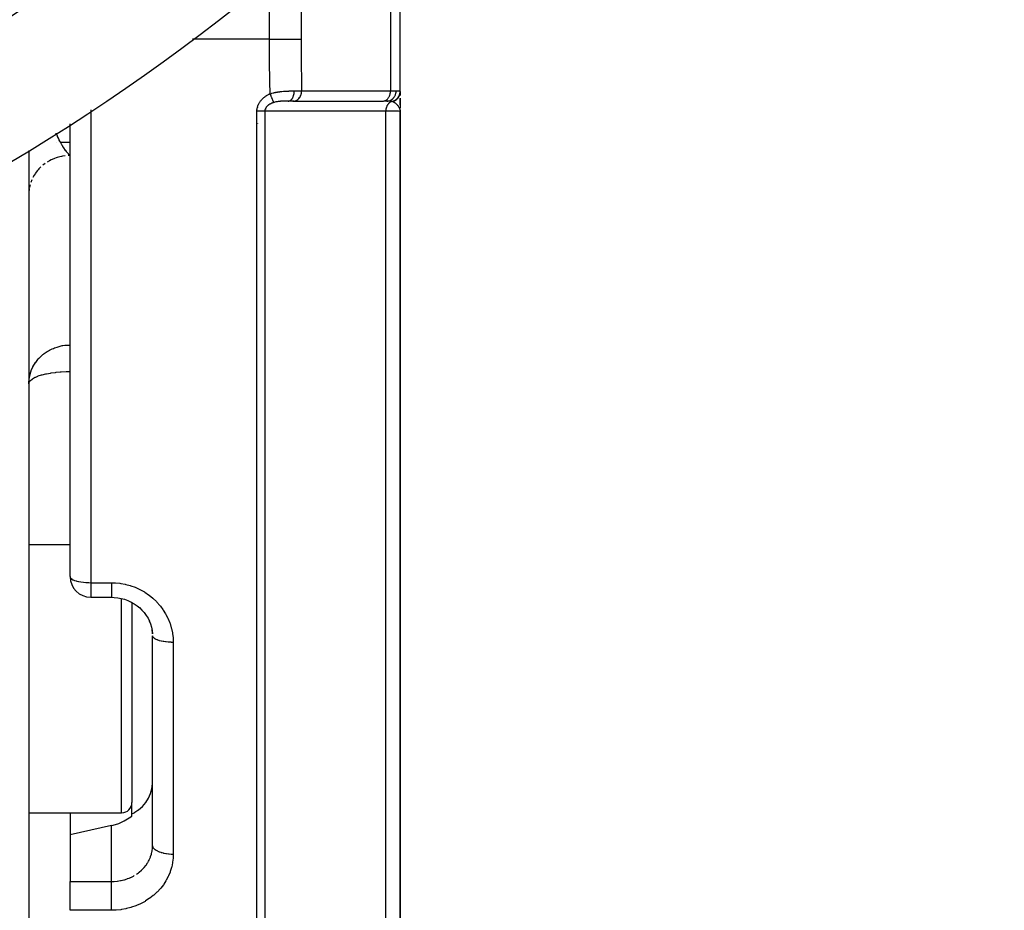
# Model space of a CAD drawing. Units: millimetres. Extents: x -355 to 604, y -390 to 390.
# Drawn here: x 556 to 604, y -87 to -44 of the extents above; entities that cross this region are included whole.
import ezdxf

# ---------------------------------------------------------------- set-up
doc = ezdxf.new("R2010")
doc.units = ezdxf.units.MM
doc.linetypes.add('DASHED', pattern=[9.652, 8.128, -1.524])
doc.layers.add('nevidi', color=4, linetype='DASHED')

msp = doc.modelspace()

# ---------------------------------------------------------------- linework, layer by layer
at = {"color": 2}
for p, q in [((574.611, -47.547), (574.611, -42.488)), ((574.611, -47.577), (574.611, -47.546)), ((574.611, -47.546), (574.611, -47.577)), ((574.611, -47.546), (574.611, -47.735)), ((574.611, -47.547), (574.611, -47.564)), ((574.611, -47.577), (574.611, -47.651)), ((574.611, -47.68), (574.611, -47.631)), ((574.611, -47.631), (574.611, -47.68)), ((569.449, -48), (569.183, -48)), ((569.413, -48), (569.462, -48)), ((569.449, -48), (569.468, -47.999)), ((569.468, -47.999), (573.778, -47.999)), ((573.76, -48), (573.778, -47.999)), ((573.963, -48), (573.811, -48)), ((574.611, -47.862), (574.611, -48.336)), ((574.611, -48.182), (574.611, -47.874)), ((574.611, -47.874), (574.611, -48.182)), ((574.611, -47.901), (574.611, -48.053)), ((568.111, -48.305), (568.111, -48.304)), ((568.111, -48.304), (568.111, -48.305)), ((568.111, -48.389), (568.111, -48.388)), ((568.111, -48.388), (568.111, -48.389)), ((568.111, -48.429), (568.111, -48.427)), ((568.111, -48.427), (568.111, -48.429)), ((574.61, -48.472), (574.608, -48.457)), ((574.609, -48.45), (574.609, -48.454)), ((574.61, -48.441), (574.61, -48.48)), ((574.61, -48.452), (574.611, -48.5)), ((574.61, -48.453), (574.611, -48.5)), ((574.61, -48.453), (574.611, -48.5)), ((574.61, -48.454), (574.611, -48.5)), ((574.61, -48.455), (574.611, -48.5)), ((574.61, -48.455), (574.611, -48.5)), ((574.61, -48.456), (574.611, -48.5)), ((574.61, -48.457), (574.611, -48.5)), ((574.61, -48.459), (574.61, -48.472)), ((574.61, -48.459), (574.61, -48.472)), ((574.61, -48.459), (574.61, -48.472)), ((574.611, -48.244), (574.611, -48.329)), ((574.611, -48.452), (574.611, -48.5)), ((574.611, -48.453), (574.611, -48.5)), ((574.611, -48.453), (574.611, -48.5)), ((574.611, -48.5), (574.611, -48.454)), ((574.611, -48.454), (574.611, -48.5)), ((574.611, -48.454), (574.611, -48.5)), ((574.611, -48.456), (574.611, -48.5)), ((574.611, -99.682), (574.611, -48.5)), ((574.611, -48.5), (574.611, -99.682)), ((558.611, -71.05), (558.611, -49.101)), ((558.611, -71.05), (558.611, -49.101)), ((557.935, -50), (557.932, -50)), ((558.611, -50), (558.147, -50)), ((556.611, -50.392), (556.611, -132.824)), ((556.611, -50.392), (556.611, -132.824)), ((556.613, -52.433), (556.611, -52.48)), ((556.611, -69.497), (558.611, -69.497)), ((559.611, -72.05), (560.611, -72.05)), ((559.611, -72.05), (560.611, -72.05)), ((561.611, -72.257), (561.611, -72.259)), ((561.611, -72.257), (561.611, -72.259)), ((561.611, -72.303), (561.611, -75.997)), ((561.611, -72.303), (561.611, -75.997)), ((562.611, -84.075), (562.611, -73.912)), ((562.611, -84.075), (562.611, -73.912)), ((561.611, -75.997), (561.611, -81.997)), ((561.611, -75.997), (561.611, -81.997)), ((561.611, -82.555), (561.611, -81.997)), ((556.611, -82.497), (561.111, -82.497)), ((561.611, -82.658), (561.611, -82.555)), ((558.611, -83.562), (558.611, -85.832)), ((562.608, -84.158), (562.611, -84.075)), ((558.611, -87.225), (558.611, -85.832))]:
    msp.add_line(p, q, dxfattribs=at)
for points in [[(556.611, -61.705), (556.612, -61.626), (556.613, -61.617)], [(558.611, -71.05), (558.612, -71.091), (558.612, -71.094)], [(560.611, -72.05), (560.748, -72.054), (560.918, -72.072), (561.087, -72.104), (561.253, -72.15), (561.415, -72.209), (561.57, -72.28), (561.719, -72.364), (561.86, -72.46), (561.994, -72.568)], [(561.973, -72.552), (562.094, -72.668), (562.205, -72.793), (562.304, -72.927), (562.392, -73.069), (562.467, -73.217)], [(562.451, -73.185), (562.511, -73.337), (562.558, -73.493), (562.592, -73.654), (562.611, -73.816)], [(562.608, -73.822), (562.608, -73.805), (562.606, -73.782), (562.591, -73.643), (562.587, -73.62)], [(561.611, -82.555), (561.713, -82.499), (561.747, -82.478), (561.757, -82.472), (561.902, -82.373), (561.927, -82.354), (562.116, -82.185), (562.279, -81.994), (562.412, -81.786), (562.512, -81.563), (562.578, -81.331), (562.609, -81.092)], [(560.611, -83.118), (560.705, -83.095), (560.971, -83.009), (561.231, -82.893), (561.48, -82.748), (561.611, -82.658)], [(560.611, -83.118), (559.611, -83.34), (558.611, -83.562)]]:
    msp.add_lwpolyline(points, dxfattribs=at)
for centre, radius, start, end in [((504.611, 35), 100, 186.90854, 353.09146), ((504.611, 35), 94, 233.84647, 306.15353), ((559.611, -71.05), 1, 180, 270), ((561.111, -81.997), 0.5, 270, 360)]:
    msp.add_arc(centre, radius, start, end, dxfattribs=at)
at = {"layer": 'nevidi', "color": 7, "linetype": 'Continuous'}
for p, q in [((568.271, -45), (568.271, -42.381)), ((569.803, -42.5), (569.803, -45)), ((574.143, -42.5), (574.143, -47.5)), ((568.271, -45), (564.547, -45)), ((569.833, -47.5), (574.143, -47.5)), ((574.143, -47.5), (574.414, -47.5)), ((569.468, -47.999), (569.489, -47.997)), ((559.611, -48.428), (559.611, -71.343)), ((567.665, -106.121), (567.665, -48.494)), ((567.711, -48.253), (567.711, -48.25)), ((567.711, -48.318), (567.711, -48.317)), ((568.048, -48.488), (568.048, -105.999)), ((573.909, -101.057), (573.909, -48.486)), ((567.711, -49.102), (567.711, -49.086)), ((557.398, -51.027), (557.294, -51.106)), ((558.611, -50.642), (558.517, -50.644)), ((556.756, -51.817), (556.709, -51.938)), ((556.673, -52.055), (556.644, -52.182)), ((559.611, -71.343), (560.611, -71.343)), ((559.611, -71.343), (559.611, -72.05)), ((561.111, -75.997), (561.111, -72.11)), ((563.611, -74.237), (563.611, -84.514)), ((561.111, -82.497), (561.111, -75.997)), ((558.611, -82.497), (558.611, -83.562)), ((560.611, -85.832), (560.611, -83.118)), ((562.606, -84.195), (562.608, -84.158)), ((558.611, -85.832), (560.611, -85.832)), ((560.611, -87.225), (558.611, -87.225))]:
    msp.add_line(p, q, dxfattribs=at)
for points in [[(568.303, -47.644), (568.29, -47.047), (568.289, -46.996), (568.285, -46.745), (568.279, -46.372), (568.279, -46.321), (568.273, -45.697), (568.273, -45.646), (568.271, -45.021), (568.271, -45)], [(568.271, -45), (568.358, -45), (568.506, -45), (568.517, -45), (568.618, -45), (568.756, -45), (568.767, -45), (568.872, -45), (568.999, -45), (569.009, -45), (569.116, -45), (569.23, -45), (569.239, -45), (569.345, -45), (569.445, -45), (569.454, -45), (569.556, -45), (569.641, -45), (569.649, -45), (569.745, -45), (569.803, -45)], [(569.803, -45), (569.804, -45.582), (569.805, -45.631), (569.81, -46.242), (569.811, -46.292), (569.82, -46.902), (569.821, -46.952), (569.833, -47.5)], [(567.665, -48.494), (567.665, -48.477), (567.665, -48.474), (567.666, -48.444), (567.667, -48.441), (567.669, -48.411), (567.67, -48.408), (567.674, -48.379), (567.674, -48.375), (567.679, -48.347), (567.68, -48.343), (567.686, -48.315), (567.687, -48.311), (567.695, -48.283), (567.696, -48.279), (567.704, -48.252), (567.705, -48.248), (567.715, -48.221), (567.716, -48.217), (567.727, -48.19), (567.729, -48.187), (567.741, -48.16), (567.742, -48.157), (567.755, -48.131), (567.757, -48.127), (567.771, -48.102), (567.772, -48.099), (567.787, -48.073), (567.789, -48.07), (567.805, -48.046), (567.807, -48.043), (567.824, -48.018), (567.826, -48.016), (567.843, -47.992), (567.845, -47.989), (567.864, -47.966), (567.866, -47.963), (567.885, -47.941), (567.888, -47.938), (567.907, -47.917), (567.91, -47.914), (567.93, -47.893), (567.933, -47.891), (567.954, -47.87), (567.957, -47.868), (567.978, -47.848), (567.981, -47.846), (568.003, -47.827), (568.006, -47.825), (568.028, -47.807), (568.031, -47.804), (568.054, -47.787), (568.057, -47.785), (568.081, -47.768), (568.084, -47.766), (568.108, -47.749), (568.111, -47.747), (568.136, -47.732), (568.139, -47.73), (568.164, -47.715), (568.167, -47.713), (568.192, -47.699), (568.196, -47.697), (568.221, -47.683), (568.225, -47.682), (568.251, -47.668), (568.254, -47.667), (568.28, -47.654), (568.284, -47.653), (568.303, -47.644)], [(568.303, -47.644), (568.37, -47.623), (568.383, -47.619), (568.466, -47.597), (568.479, -47.594), (568.507, -47.588), (568.536, -47.581), (568.562, -47.576), (568.575, -47.573), (568.659, -47.558), (568.672, -47.556), (568.744, -47.546), (568.756, -47.544), (568.769, -47.543), (568.786, -47.541), (568.853, -47.533), (568.866, -47.532), (568.948, -47.524), (568.961, -47.523), (568.982, -47.522), (569.028, -47.519), (569.042, -47.518), (569.055, -47.517), (569.133, -47.513), (569.146, -47.512), (569.214, -47.51), (569.223, -47.509), (569.235, -47.509), (569.259, -47.508), (569.31, -47.507), (569.322, -47.507), (569.395, -47.505), (569.407, -47.505), (569.434, -47.505), (569.474, -47.504), (569.478, -47.504)], [(568.491, -48.065), (568.486, -48.055), (568.485, -48.052), (568.484, -48.049), (568.482, -48.046), (568.476, -48.032), (568.475, -48.03), (568.475, -48.029), (568.47, -48.019), (568.465, -48.01), (568.464, -48.006), (568.461, -47.999), (568.455, -47.986), (568.453, -47.983), (568.452, -47.979), (568.444, -47.963), (568.44, -47.954), (568.438, -47.95), (568.437, -47.948), (568.425, -47.921), (568.425, -47.921), (568.423, -47.917), (568.418, -47.904), (568.41, -47.886), (568.407, -47.881), (568.405, -47.875), (568.396, -47.856), (568.393, -47.849), (568.39, -47.843), (568.382, -47.825), (568.375, -47.809), (568.373, -47.805), (568.373, -47.804), (568.359, -47.772), (568.357, -47.768), (568.354, -47.762), (568.35, -47.751), (568.338, -47.725), (568.336, -47.719), (568.334, -47.716), (568.325, -47.695), (568.319, -47.682), (568.316, -47.676), (568.309, -47.66), (568.303, -47.644)], [(569.183, -48), (569.209, -47.998), (569.214, -47.997), (569.216, -47.997), (569.245, -47.989), (569.25, -47.987), (569.251, -47.986), (569.28, -47.972), (569.285, -47.969), (569.286, -47.968), (569.313, -47.948), (569.318, -47.944), (569.319, -47.944), (569.344, -47.918), (569.349, -47.913), (569.35, -47.912), (569.374, -47.882), (569.377, -47.876), (569.378, -47.875), (569.4, -47.839), (569.403, -47.833), (569.404, -47.831), (569.422, -47.792), (569.425, -47.785), (569.426, -47.783), (569.442, -47.74), (569.444, -47.732), (569.444, -47.73), (569.457, -47.684), (569.459, -47.676), (569.459, -47.674), (569.468, -47.626), (569.469, -47.617), (569.47, -47.616), (569.475, -47.566), (569.476, -47.557), (569.476, -47.555), (569.478, -47.504)], [(569.478, -47.504), (569.586, -47.503), (569.604, -47.503), (569.637, -47.503), (569.671, -47.502), (569.708, -47.502), (569.724, -47.501), (569.817, -47.5), (569.821, -47.5), (569.833, -47.5)], [(569.49, -47.997), (569.519, -47.992), (569.535, -47.987), (569.537, -47.987), (569.568, -47.975), (569.581, -47.97), (569.582, -47.969), (569.616, -47.95), (569.624, -47.945), (569.625, -47.944), (569.661, -47.917), (569.665, -47.914), (569.666, -47.913), (569.702, -47.876), (569.702, -47.876), (569.703, -47.875), (569.736, -47.832), (569.737, -47.831), (569.738, -47.829), (569.765, -47.784), (569.766, -47.782), (569.769, -47.776), (569.789, -47.731), (569.79, -47.729), (569.794, -47.717), (569.808, -47.675), (569.809, -47.673), (569.814, -47.655), (569.822, -47.616), (569.822, -47.614), (569.826, -47.59), (569.83, -47.555), (569.83, -47.553), (569.832, -47.524), (569.833, -47.5)], [(573.778, -47.999), (573.796, -47.998), (573.829, -47.992), (573.846, -47.987), (573.879, -47.975), (573.896, -47.967), (573.926, -47.95), (573.942, -47.94), (573.971, -47.917), (573.986, -47.904), (574.012, -47.876), (574.025, -47.861), (574.048, -47.829), (574.06, -47.811), (574.079, -47.776), (574.089, -47.756), (574.105, -47.717), (574.112, -47.696), (574.124, -47.655), (574.129, -47.633), (574.136, -47.59), (574.139, -47.567), (574.142, -47.523), (574.143, -47.5)], [(573.963, -48), (574.006, -47.998), (574.011, -47.997), (574.014, -47.997), (574.065, -47.987), (574.066, -47.987), (574.068, -47.986), (574.119, -47.969), (574.121, -47.968), (574.123, -47.967), (574.17, -47.944), (574.172, -47.943), (574.178, -47.939), (574.218, -47.912), (574.22, -47.911), (574.229, -47.904), (574.262, -47.875), (574.264, -47.873), (574.276, -47.861), (574.301, -47.831), (574.303, -47.829), (574.316, -47.811), (574.335, -47.782), (574.337, -47.78), (574.351, -47.756), (574.364, -47.729), (574.365, -47.727), (574.378, -47.696), (574.386, -47.673), (574.387, -47.67), (574.398, -47.632), (574.402, -47.614), (574.403, -47.611), (574.41, -47.567), (574.412, -47.553), (574.412, -47.55), (574.414, -47.5)], [(574.199, -48.015), (574.242, -48.004), (574.244, -48.004), (574.254, -48.001), (574.255, -48), (574.293, -47.986), (574.295, -47.986), (574.313, -47.978), (574.315, -47.977), (574.342, -47.963), (574.344, -47.962), (574.37, -47.947), (574.371, -47.947), (574.388, -47.935), (574.39, -47.934), (574.421, -47.91), (574.423, -47.909), (574.431, -47.902), (574.433, -47.901), (574.468, -47.867), (574.469, -47.866), (574.47, -47.865), (574.472, -47.864), (574.505, -47.824), (574.506, -47.822), (574.509, -47.818), (574.51, -47.817), (574.535, -47.78), (574.536, -47.778), (574.543, -47.765), (574.544, -47.764), (574.56, -47.732), (574.561, -47.73), (574.571, -47.707), (574.571, -47.706), (574.58, -47.682), (574.581, -47.68), (574.59, -47.647), (574.591, -47.646), (574.594, -47.63), (574.595, -47.628), (574.602, -47.585), (574.602, -47.584), (574.603, -47.578), (574.603, -47.575), (574.606, -47.529)], [(574.229, -48.023), (574.243, -48.02), (574.246, -48.019), (574.263, -48.014), (574.267, -48.013), (574.28, -48.008), (574.281, -48.008), (574.283, -48.007), (574.287, -48.006), (574.303, -47.999), (574.306, -47.998), (574.323, -47.991), (574.326, -47.99), (574.337, -47.984), (574.338, -47.984), (574.342, -47.982), (574.344, -47.98), (574.36, -47.972), (574.363, -47.97), (574.378, -47.961), (574.381, -47.959), (574.39, -47.953), (574.391, -47.953), (574.396, -47.949), (574.399, -47.947), (574.413, -47.937), (574.416, -47.935), (574.43, -47.924), (574.432, -47.922), (574.439, -47.917), (574.44, -47.916), (574.446, -47.91), (574.448, -47.908), (574.462, -47.896), (574.464, -47.894), (574.476, -47.881), (574.479, -47.879), (574.483, -47.874), (574.484, -47.873), (574.491, -47.866), (574.493, -47.863), (574.504, -47.85), (574.506, -47.847), (574.517, -47.833), (574.519, -47.83), (574.521, -47.827), (574.522, -47.825), (574.529, -47.816), (574.531, -47.813), (574.54, -47.798), (574.542, -47.795), (574.55, -47.78), (574.552, -47.777), (574.553, -47.775), (574.554, -47.773), (574.56, -47.761), (574.561, -47.759), (574.569, -47.742), (574.57, -47.739), (574.577, -47.723), (574.578, -47.72), (574.578, -47.719), (574.579, -47.718), (574.584, -47.704), (574.585, -47.7), (574.591, -47.684), (574.591, -47.681), (574.596, -47.664), (574.597, -47.661), (574.597, -47.66), (574.597, -47.66), (574.601, -47.643), (574.601, -47.64), (574.604, -47.623), (574.605, -47.62), (574.607, -47.602), (574.607, -47.602), (574.608, -47.6), (574.608, -47.599), (574.609, -47.581), (574.61, -47.578), (574.61, -47.561), (574.611, -47.557), (574.611, -47.547)], [(574.414, -47.5), (574.472, -47.5), (574.477, -47.5), (574.487, -47.501), (574.538, -47.504), (574.545, -47.504), (574.549, -47.505), (574.581, -47.512), (574.585, -47.513), (574.595, -47.519), (574.605, -47.527), (574.606, -47.529)], [(574.606, -47.529), (574.609, -47.536), (574.609, -47.537), (574.611, -47.546), (574.611, -47.547)], [(568.491, -48.065), (568.48, -48.069), (568.478, -48.069), (568.459, -48.075), (568.457, -48.076), (568.439, -48.083), (568.436, -48.084), (568.418, -48.09), (568.416, -48.091), (568.415, -48.092), (568.398, -48.098), (568.396, -48.099), (568.395, -48.099), (568.378, -48.107), (568.376, -48.108), (568.359, -48.115), (568.357, -48.116), (568.34, -48.124), (568.338, -48.125), (568.335, -48.127), (568.321, -48.134), (568.319, -48.135), (568.305, -48.142), (568.303, -48.143), (568.301, -48.145), (568.285, -48.154), (568.283, -48.155), (568.267, -48.164), (568.265, -48.165), (568.262, -48.167), (568.25, -48.175), (568.248, -48.176), (568.234, -48.186), (568.232, -48.188), (568.227, -48.191), (568.218, -48.198), (568.216, -48.199), (568.202, -48.21), (568.2, -48.211), (568.198, -48.213), (568.187, -48.222), (568.185, -48.224), (568.173, -48.235), (568.171, -48.236), (568.162, -48.245), (568.159, -48.248), (568.157, -48.25), (568.146, -48.261), (568.144, -48.263), (568.143, -48.264), (568.133, -48.275), (568.132, -48.277), (568.122, -48.289), (568.12, -48.291), (568.111, -48.304), (568.11, -48.304), (568.109, -48.305), (568.101, -48.318), (568.1, -48.32), (568.099, -48.32), (568.091, -48.333), (568.09, -48.335), (568.083, -48.348), (568.082, -48.35), (568.075, -48.363), (568.074, -48.365), (568.074, -48.366), (568.068, -48.379), (568.068, -48.379), (568.068, -48.381), (568.063, -48.395), (568.062, -48.396), (568.058, -48.41), (568.057, -48.412), (568.054, -48.427), (568.053, -48.428), (568.053, -48.43), (568.051, -48.442), (568.051, -48.443), (568.05, -48.444), (568.049, -48.459), (568.049, -48.461), (568.048, -48.475), (568.048, -48.477), (568.048, -48.488)], [(569.183, -48), (569.144, -48), (569.137, -48), (569.125, -48), (569.09, -48), (569.082, -48), (569.035, -48.001), (569.027, -48.001), (569.007, -48.002), (568.979, -48.002), (568.971, -48.002), (568.964, -48.003), (568.941, -48.003), (568.923, -48.004), (568.916, -48.004), (568.867, -48.007), (568.86, -48.007), (568.826, -48.009), (568.812, -48.01), (568.804, -48.011), (568.756, -48.015), (568.755, -48.015), (568.748, -48.016), (568.704, -48.021), (568.701, -48.022), (568.693, -48.023), (568.647, -48.03), (568.639, -48.031), (568.611, -48.036), (568.597, -48.039), (568.593, -48.039), (568.586, -48.041), (568.542, -48.051), (568.534, -48.053), (568.533, -48.053), (568.501, -48.062), (568.495, -48.064), (568.491, -48.065)], [(574.2, -48.015), (574.199, -48.015), (574.16, -48.031), (574.16, -48.031), (574.158, -48.032), (574.151, -48.036), (574.118, -48.055), (574.115, -48.057), (574.114, -48.058), (574.105, -48.064), (574.078, -48.085), (574.076, -48.087), (574.071, -48.092), (574.063, -48.099), (574.041, -48.122), (574.039, -48.124), (574.032, -48.133), (574.025, -48.142), (574.008, -48.164), (574.006, -48.167), (573.997, -48.181), (573.991, -48.191), (573.979, -48.211), (573.978, -48.214), (573.968, -48.234), (573.963, -48.245), (573.955, -48.262), (573.954, -48.266), (573.944, -48.292), (573.94, -48.303), (573.936, -48.317), (573.935, -48.32), (573.926, -48.353), (573.923, -48.365), (573.921, -48.375), (573.92, -48.378), (573.914, -48.417), (573.913, -48.429), (573.912, -48.434), (573.912, -48.437), (573.909, -48.482), (573.909, -48.486)], [(574.2, -48.015), (574.181, -48.011), (574.162, -48.008), (574.154, -48.007), (574.115, -48.003), (574.107, -48.003), (574.098, -48.002), (574.043, -48.001), (574.033, -48), (574.014, -48), (573.971, -48), (573.963, -48)], [(574.229, -48.023), (574.217, -48.019), (574.215, -48.019), (574.201, -48.015)], [(574.493, -48.213), (574.477, -48.195), (574.471, -48.189), (574.46, -48.177), (574.448, -48.166), (574.436, -48.154), (574.425, -48.144), (574.424, -48.143), (574.4, -48.123), (574.4, -48.123), (574.387, -48.113), (574.375, -48.104), (574.36, -48.093), (574.349, -48.086), (574.348, -48.085), (574.32, -48.067), (574.319, -48.067), (574.307, -48.06), (574.298, -48.055), (574.282, -48.047), (574.278, -48.045), (574.265, -48.038), (574.247, -48.031), (574.236, -48.026), (574.229, -48.023)], [(568.048, -48.488), (568.04, -48.488), (568.033, -48.488), (568.021, -48.489), (568.009, -48.489), (567.988, -48.49), (567.986, -48.49), (567.975, -48.49), (567.953, -48.491), (567.939, -48.491), (567.933, -48.491), (567.915, -48.492), (567.901, -48.492), (567.876, -48.493), (567.861, -48.493), (567.835, -48.493), (567.819, -48.494), (567.815, -48.494), (567.792, -48.494), (567.776, -48.494), (567.751, -48.494), (567.749, -48.494), (567.732, -48.494), (567.704, -48.494), (567.688, -48.494), (567.686, -48.494), (567.665, -48.494)], [(573.909, -48.486), (573.641, -48.487), (573.598, -48.487), (573.309, -48.487), (573.265, -48.487), (572.976, -48.487), (572.933, -48.487), (572.644, -48.487), (572.6, -48.487), (572.311, -48.487), (572.268, -48.487), (571.979, -48.487), (571.935, -48.487), (571.646, -48.487), (571.603, -48.487), (571.314, -48.487), (571.27, -48.487), (570.981, -48.487), (570.939, -48.487), (570.649, -48.487), (570.605, -48.487), (570.316, -48.487), (570.273, -48.487), (569.984, -48.487), (569.94, -48.487), (569.651, -48.487), (569.608, -48.487), (569.319, -48.487), (569.275, -48.487), (568.986, -48.487), (568.943, -48.487), (568.654, -48.487), (568.61, -48.487), (568.321, -48.487), (568.278, -48.487), (568.048, -48.488)], [(574.611, -48.5), (574.611, -48.5), (574.592, -48.498), (574.587, -48.497), (574.587, -48.497), (574.531, -48.495), (574.521, -48.495), (574.518, -48.495), (574.43, -48.493), (574.416, -48.492), (574.403, -48.492), (574.29, -48.49), (574.27, -48.49), (574.245, -48.49), (574.11, -48.488), (574.086, -48.488), (574.046, -48.488), (573.909, -48.486)], [(574.6, -48.412), (574.593, -48.386), (574.592, -48.383), (574.588, -48.372), (574.577, -48.344), (574.571, -48.331), (574.571, -48.331), (574.567, -48.323), (574.565, -48.319), (574.556, -48.303), (574.549, -48.29), (574.533, -48.267), (574.531, -48.263), (574.522, -48.251), (574.506, -48.229), (574.502, -48.225), (574.493, -48.214)], [(574.608, -48.457), (574.606, -48.445), (574.604, -48.429), (574.601, -48.414)], [(558.611, -50.642), (558.583, -50.614), (558.577, -50.608), (558.556, -50.585), (558.536, -50.564), (558.53, -50.558), (558.492, -50.514), (558.49, -50.511), (558.484, -50.504), (558.446, -50.458), (558.443, -50.455), (558.438, -50.447), (558.398, -50.395), (558.392, -50.387), (558.361, -50.344), (558.352, -50.332), (558.346, -50.324), (558.337, -50.311), (558.307, -50.266), (558.301, -50.257), (558.262, -50.196), (558.256, -50.187), (558.233, -50.15), (558.231, -50.147), (558.223, -50.134), (558.217, -50.123), (558.211, -50.114), (558.173, -50.047), (558.167, -50.037), (558.13, -49.968), (558.129, -49.967), (558.124, -49.957), (558.112, -49.934), (558.087, -49.886), (558.082, -49.875), (558.045, -49.801), (558.04, -49.79), (558.031, -49.771), (558.005, -49.714), (558, -49.702), (557.998, -49.699), (557.965, -49.624), (557.96, -49.612), (557.939, -49.562), (557.936, -49.555)], [(558.378, -50.654), (558.25, -50.672), (558.191, -50.684), (558.115, -50.7), (557.99, -50.734), (557.934, -50.752), (557.861, -50.778), (557.741, -50.828), (557.689, -50.853), (557.621, -50.888), (557.508, -50.953)], [(557.196, -51.192), (557.105, -51.284), (557.069, -51.324), (557.021, -51.381), (556.942, -51.485), (556.913, -51.528), (556.873, -51.591), (556.81, -51.704)], [(556.635, -52.23), (556.624, -52.303), (556.618, -52.374)], [(556.613, -61.617), (556.642, -61.374), (556.643, -61.366), (556.708, -61.127), (556.709, -61.122), (556.75, -61.015), (556.809, -60.889), (556.81, -60.888), (556.942, -60.669), (556.945, -60.664), (557.053, -60.526), (557.104, -60.468), (557.115, -60.456), (557.294, -60.29), (557.32, -60.269), (557.361, -60.238), (557.508, -60.138), (557.565, -60.104), (557.61, -60.08), (557.744, -60.014), (557.813, -59.984), (557.86, -59.965), (557.985, -59.921), (557.991, -59.919), (558.13, -59.879), (558.236, -59.854), (558.239, -59.854), (558.254, -59.851), (558.361, -59.834), (558.457, -59.825), (558.497, -59.823), (558.547, -59.823), (558.611, -59.826)], [(556.611, -61.705), (556.628, -61.626), (556.629, -61.625), (556.63, -61.622), (556.682, -61.547), (556.689, -61.54), (556.771, -61.471), (556.784, -61.462), (556.892, -61.4), (556.914, -61.389), (556.948, -61.374), (557.045, -61.334), (557.073, -61.324), (557.225, -61.275), (557.259, -61.265), (557.431, -61.224), (557.466, -61.216), (557.658, -61.181), (557.691, -61.175), (557.901, -61.147), (557.93, -61.144), (558.124, -61.127), (558.158, -61.124), (558.178, -61.123), (558.423, -61.111), (558.431, -61.111), (558.611, -61.109)], [(558.611, -71.05), (558.62, -71.089), (558.62, -71.09), (558.62, -71.091), (558.646, -71.128), (558.649, -71.13), (558.691, -71.165), (558.695, -71.168), (558.751, -71.2), (558.758, -71.203), (558.789, -71.217), (558.828, -71.232), (558.836, -71.235), (558.918, -71.261), (558.927, -71.264), (559.021, -71.287), (559.029, -71.288), (559.134, -71.307), (559.139, -71.308), (559.256, -71.324), (559.257, -71.324), (559.379, -71.335), (559.384, -71.335), (559.504, -71.341), (559.517, -71.342), (559.611, -71.343)], [(560.611, -71.343), (560.778, -71.347), (560.813, -71.349), (561.03, -71.371), (561.065, -71.376), (561.278, -71.416), (561.312, -71.424), (561.523, -71.481), (561.557, -71.492), (561.762, -71.566), (561.795, -71.579), (561.991, -71.669), (562.022, -71.685), (562.21, -71.791), (562.24, -71.81), (562.419, -71.931), (562.447, -71.952), (562.615, -72.087), (562.641, -72.11), (562.796, -72.258), (562.82, -72.283), (562.96, -72.442), (562.982, -72.469), (562.99, -72.479), (563.109, -72.64), (563.129, -72.669), (563.241, -72.85), (563.258, -72.88), (563.353, -73.069), (563.367, -73.1), (563.445, -73.294), (563.457, -73.327), (563.518, -73.528), (563.527, -73.561), (563.57, -73.767), (563.576, -73.8), (563.601, -74.009), (563.604, -74.043), (563.611, -74.237)], [(560.611, -71.343), (560.611, -71.424), (560.611, -71.427), (560.611, -71.448), (560.611, -71.542), (560.611, -71.545), (560.611, -71.565), (560.611, -71.651), (560.611, -71.655), (560.611, -71.672), (560.611, -71.751), (560.611, -71.754), (560.611, -71.769), (560.611, -71.838), (560.611, -71.841), (560.611, -71.854), (560.611, -71.911), (560.611, -71.915), (560.611, -71.925), (560.611, -71.97), (560.611, -71.973), (560.611, -71.981), (560.611, -72.014), (560.611, -72.016), (560.611, -72.021), (560.611, -72.04), (560.611, -72.042), (560.611, -72.044), (560.611, -72.05), (560.611, -72.05)], [(563.611, -74.237), (563.603, -74.237), (563.517, -74.236), (563.505, -74.235), (563.48, -74.234), (563.384, -74.229), (563.383, -74.229), (563.358, -74.227), (563.265, -74.217), (563.256, -74.216), (563.241, -74.214), (563.152, -74.201), (563.134, -74.198), (563.13, -74.197), (563.046, -74.18), (563.025, -74.176), (563.021, -74.175), (562.949, -74.156), (562.93, -74.15), (562.918, -74.147), (562.861, -74.128), (562.845, -74.121), (562.828, -74.114), (562.785, -74.096), (562.771, -74.089), (562.751, -74.079), (562.722, -74.061), (562.711, -74.054), (562.691, -74.04), (562.672, -74.025), (562.664, -74.017), (562.647, -73.999), (562.637, -73.986), (562.632, -73.978), (562.62, -73.956), (562.616, -73.947), (562.614, -73.939), (562.611, -73.912)], [(561.837, -85.466), (561.927, -85.402), (561.948, -85.385), (561.966, -85.371), (562.068, -85.282), (562.085, -85.267), (562.117, -85.236), (562.179, -85.17), (562.194, -85.154), (562.278, -85.05), (562.279, -85.049), (562.291, -85.033), (562.365, -84.924), (562.376, -84.905), (562.412, -84.844), (562.44, -84.791), (562.449, -84.772), (562.501, -84.652), (562.509, -84.632), (562.512, -84.624), (562.55, -84.509), (562.555, -84.489), (562.578, -84.395), (562.584, -84.363), (562.588, -84.343), (562.604, -84.216)], [(563.611, -84.514), (563.53, -84.513), (563.517, -84.512), (563.505, -84.512), (563.408, -84.505), (563.384, -84.503), (563.383, -84.503), (563.289, -84.491), (563.265, -84.487), (563.256, -84.486), (563.174, -84.47), (563.152, -84.465), (563.134, -84.461), (563.067, -84.444), (563.046, -84.437), (563.021, -84.43), (562.968, -84.411), (562.949, -84.404), (562.918, -84.392), (562.878, -84.374), (562.861, -84.366), (562.828, -84.348), (562.8, -84.332), (562.785, -84.323), (562.751, -84.3), (562.734, -84.286), (562.722, -84.276), (562.691, -84.247), (562.681, -84.237), (562.672, -84.227), (562.646, -84.192), (562.643, -84.186), (562.637, -84.175), (562.62, -84.134), (562.619, -84.133), (562.616, -84.122), (562.611, -84.079), (562.611, -84.075)], [(563.611, -84.514), (563.606, -84.666), (563.604, -84.698), (563.581, -84.895), (563.576, -84.926), (563.536, -85.12), (563.528, -85.151), (563.469, -85.341), (563.458, -85.372), (563.382, -85.557), (563.368, -85.587), (563.275, -85.765), (563.259, -85.793), (563.15, -85.962), (563.131, -85.989), (563.007, -86.15), (562.985, -86.176), (562.845, -86.327), (562.821, -86.351), (562.669, -86.491), (562.643, -86.512), (562.478, -86.639), (562.451, -86.659), (562.273, -86.773), (562.244, -86.791), (562.056, -86.892), (562.025, -86.907), (561.829, -86.993), (561.797, -87.006), (561.594, -87.076), (561.561, -87.087), (561.352, -87.142), (561.317, -87.149), (561.103, -87.189), (561.067, -87.194), (560.849, -87.217), (560.814, -87.219), (560.611, -87.225)], [(560.611, -85.832), (560.705, -85.83), (560.723, -85.83), (560.746, -85.828), (560.892, -85.815), (560.915, -85.812), (560.971, -85.804), (561.059, -85.788), (561.082, -85.783), (561.222, -85.749), (561.231, -85.746), (561.244, -85.743), (561.38, -85.698), (561.402, -85.69), (561.48, -85.659), (561.533, -85.636), (561.554, -85.627), (561.68, -85.563), (561.699, -85.552), (561.713, -85.544)], [(560.611, -87.225), (560.611, -87.218), (560.611, -87.186), (560.611, -87.123), (560.611, -87.098), (560.611, -87.064), (560.611, -86.998), (560.611, -86.972), (560.611, -86.936), (560.611, -86.869), (560.611, -86.843), (560.611, -86.806), (560.611, -86.739), (560.611, -86.712), (560.611, -86.674), (560.611, -86.608), (560.611, -86.582), (560.611, -86.544), (560.611, -86.48), (560.611, -86.455), (560.611, -86.418), (560.611, -86.357), (560.611, -86.333), (560.611, -86.298), (560.611, -86.241), (560.611, -86.218), (560.611, -86.185), (560.611, -86.133), (560.611, -86.113), (560.611, -86.082), (560.611, -86.036), (560.611, -86.018), (560.611, -85.991), (560.611, -85.952), (560.611, -85.936), (560.611, -85.913), (560.611, -85.881), (560.611, -85.869), (560.611, -85.85), (560.611, -85.832)]]:
    msp.add_lwpolyline(points, dxfattribs=at)

doc.saveas('drawing.dxf')
